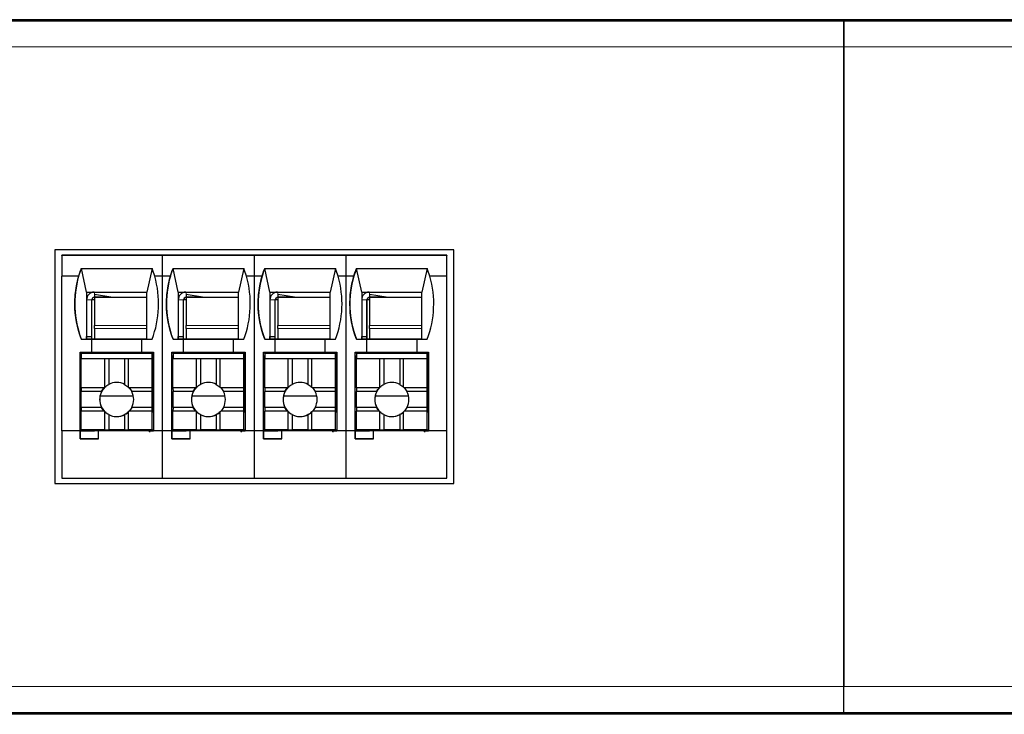
# Model space of a CAD drawing. Units: millimetres. Extents: x 6653 to 11272, y -4489 to -2911.
# Drawn here: x 6926 to 6963, y -3861 to -3834 of the extents above; entities that cross this region are included whole.
import ezdxf

# ---------------------------------------------------------------- set-up
doc = ezdxf.new("R2010")
doc.units = ezdxf.units.MM
doc.header["$MEASUREMENT"] = 0
doc.layers.add('11', color=7, linetype='Continuous', true_color=0xffffff)

msp = doc.modelspace()

# ---------------------------------------------------------------- linework, layer by layer
at = {"layer": '11', "color": 7, "linetype": 'Continuous'}
for p, q in [((7242.029, -3834.356), (6791.029, -3834.356)), ((6912.019, -3834.396), (6957.019, -3834.396)), ((6957.019, -3834.396), (6957.019, -3835.396)), ((6957.019, -3834.396), (7227.019, -3834.396)), ((6957.019, -3835.396), (6957.019, -3834.396)), ((6957.019, -3859.796), (6957.019, -3835.396)), ((6957.019, -3835.396), (6957.019, -3859.796)), ((6942.136, -3843.142), (6926.902, -3843.142)), ((6926.902, -3843.142), (6926.902, -3852.046)), ((6926.903, -3843.142), (6926.903, -3852.046)), ((6927.169, -3843.346), (6927.171, -3843.345)), ((6931.021, -3843.346), (6927.169, -3843.346)), ((6927.169, -3843.346), (6927.169, -3844.146)), ((6927.869, -3843.345), (6927.171, -3843.345)), ((6927.173, -3843.342), (6927.172, -3843.343)), ((6927.87, -3843.343), (6927.172, -3843.343)), ((6927.172, -3843.343), (6927.172, -3843.345)), ((6927.871, -3843.342), (6927.173, -3843.342)), ((6927.868, -3843.345), (6927.869, -3843.345)), ((6930.668, -3843.345), (6927.868, -3843.345)), ((6927.869, -3843.345), (6927.869, -3843.345)), ((6927.87, -3843.343), (6927.871, -3843.342)), ((6927.87, -3843.345), (6927.87, -3843.343)), ((6927.871, -3843.345), (6927.871, -3843.342)), ((6930.668, -3843.345), (6930.669, -3843.345)), ((6931.019, -3843.345), (6930.669, -3843.345)), ((6930.67, -3843.343), (6930.671, -3843.342)), ((6931.021, -3843.343), (6930.67, -3843.343)), ((6930.67, -3843.345), (6930.67, -3843.343)), ((6931.021, -3843.342), (6930.671, -3843.342)), ((6931.369, -3843.345), (6931.019, -3843.345)), ((6931.019, -3843.345), (6931.019, -3843.345)), ((6931.021, -3843.342), (6931.021, -3843.342)), ((6931.371, -3843.342), (6931.021, -3843.342)), ((6931.021, -3843.342), (6931.021, -3843.342)), ((6931.37, -3843.343), (6931.021, -3843.343)), ((6931.021, -3843.343), (6931.021, -3843.345)), ((6931.021, -3843.343), (6931.021, -3843.343)), ((6934.521, -3843.346), (6931.021, -3843.346)), ((6931.021, -3844.146), (6931.021, -3843.346)), ((6931.021, -3843.346), (6931.021, -3843.346)), ((6931.368, -3843.345), (6931.369, -3843.345)), ((6934.168, -3843.345), (6931.368, -3843.345)), ((6931.369, -3843.345), (6931.369, -3843.345)), ((6931.37, -3843.343), (6931.371, -3843.342)), ((6931.37, -3843.345), (6931.37, -3843.343)), ((6931.371, -3843.345), (6931.371, -3843.342)), ((6934.168, -3843.345), (6934.169, -3843.345)), ((6934.519, -3843.345), (6934.169, -3843.345)), ((6934.17, -3843.343), (6934.171, -3843.342)), ((6934.521, -3843.343), (6934.17, -3843.343)), ((6934.17, -3843.345), (6934.17, -3843.343)), ((6934.521, -3843.342), (6934.171, -3843.342)), ((6934.519, -3843.345), (6934.519, -3843.345)), ((6934.869, -3843.345), (6934.519, -3843.345)), ((6934.871, -3843.342), (6934.521, -3843.342)), ((6934.521, -3843.342), (6934.521, -3843.342)), ((6934.521, -3843.342), (6934.521, -3843.342)), ((6934.87, -3843.343), (6934.521, -3843.343)), ((6934.521, -3843.343), (6934.521, -3843.343)), ((6934.521, -3843.343), (6934.521, -3843.345)), ((6934.521, -3844.146), (6934.521, -3843.346)), ((6934.521, -3843.346), (6934.521, -3843.346)), ((6938.021, -3843.346), (6934.521, -3843.346)), ((6937.668, -3843.345), (6934.868, -3843.345)), ((6934.868, -3843.345), (6934.869, -3843.345)), ((6934.869, -3843.345), (6934.869, -3843.345)), ((6934.87, -3843.343), (6934.871, -3843.342)), ((6934.87, -3843.345), (6934.87, -3843.343)), ((6934.871, -3843.345), (6934.871, -3843.342)), ((6937.668, -3843.345), (6937.669, -3843.345)), ((6938.019, -3843.345), (6937.669, -3843.345)), ((6937.67, -3843.343), (6937.671, -3843.342)), ((6938.021, -3843.343), (6937.67, -3843.343)), ((6937.67, -3843.345), (6937.67, -3843.343)), ((6938.021, -3843.342), (6937.671, -3843.342)), ((6938.369, -3843.345), (6938.019, -3843.345)), ((6938.019, -3843.345), (6938.019, -3843.345)), ((6938.021, -3843.342), (6938.021, -3843.342)), ((6938.021, -3843.342), (6938.021, -3843.342)), ((6938.371, -3843.342), (6938.021, -3843.342)), ((6938.021, -3843.343), (6938.021, -3843.345)), ((6938.37, -3843.343), (6938.021, -3843.343)), ((6938.021, -3843.343), (6938.021, -3843.343)), ((6938.021, -3843.346), (6938.021, -3843.346)), ((6938.021, -3844.146), (6938.021, -3843.346)), ((6941.869, -3843.346), (6938.021, -3843.346)), ((6938.368, -3843.345), (6938.369, -3843.345)), ((6941.168, -3843.345), (6938.368, -3843.345)), ((6938.369, -3843.345), (6938.369, -3843.345)), ((6938.37, -3843.343), (6938.371, -3843.342)), ((6938.37, -3843.345), (6938.37, -3843.343)), ((6938.371, -3843.345), (6938.371, -3843.342)), ((6941.168, -3843.345), (6941.169, -3843.345)), ((6941.869, -3843.345), (6941.169, -3843.345)), ((6941.17, -3843.343), (6941.171, -3843.342)), ((6941.17, -3843.345), (6941.17, -3843.343)), ((6941.869, -3843.343), (6941.17, -3843.343)), ((6941.869, -3843.342), (6941.171, -3843.342)), ((6941.869, -3843.343), (6941.869, -3843.342)), ((6941.869, -3843.343), (6941.869, -3843.345)), ((6941.869, -3843.345), (6941.869, -3843.346)), ((6941.869, -3844.146), (6941.869, -3843.346)), ((6942.136, -3852.046), (6942.136, -3843.142)), ((6927.816, -3844.146), (6927.169, -3844.146)), ((6927.816, -3844.146), (6927.169, -3844.146)), ((6927.169, -3850.046), (6927.169, -3844.146)), ((6927.169, -3844.146), (6927.169, -3844.146)), ((6927.816, -3844.146), (6927.816, -3844.146)), ((6927.917, -3843.846), (6930.617, -3843.846)), ((6928.118, -3844.745), (6927.918, -3843.845)), ((6930.618, -3843.846), (6930.418, -3844.745)), ((6931.021, -3844.146), (6930.718, -3844.146)), ((6931.021, -3844.146), (6930.718, -3844.146)), ((6930.718, -3844.146), (6930.718, -3844.146)), ((6931.021, -3850.046), (6931.021, -3844.146)), ((6931.316, -3844.146), (6931.021, -3844.146)), ((6931.316, -3844.146), (6931.021, -3844.146)), ((6931.021, -3844.146), (6931.021, -3844.146)), ((6931.021, -3844.146), (6931.021, -3844.146)), ((6931.316, -3844.146), (6931.316, -3844.146)), ((6931.417, -3843.846), (6934.117, -3843.846)), ((6931.618, -3844.745), (6931.418, -3843.845)), ((6934.118, -3843.846), (6933.918, -3844.745)), ((6934.218, -3844.146), (6934.218, -3844.146)), ((6934.521, -3844.146), (6934.218, -3844.146)), ((6934.521, -3844.146), (6934.218, -3844.146)), ((6934.521, -3844.146), (6934.521, -3844.146)), ((6934.521, -3844.146), (6934.521, -3844.146)), ((6934.521, -3850.046), (6934.521, -3844.146)), ((6934.816, -3844.146), (6934.521, -3844.146)), ((6934.816, -3844.146), (6934.521, -3844.146)), ((6934.816, -3844.146), (6934.816, -3844.146)), ((6934.917, -3843.846), (6937.617, -3843.846)), ((6935.118, -3844.745), (6934.918, -3843.845)), ((6937.618, -3843.846), (6937.418, -3844.745)), ((6938.021, -3844.146), (6937.718, -3844.146)), ((6938.021, -3844.146), (6937.718, -3844.146)), ((6937.718, -3844.146), (6937.718, -3844.146)), ((6938.316, -3844.146), (6938.021, -3844.146)), ((6938.316, -3844.146), (6938.021, -3844.146)), ((6938.021, -3844.146), (6938.021, -3844.146)), ((6938.021, -3844.146), (6938.021, -3844.146)), ((6938.021, -3850.046), (6938.021, -3844.146)), ((6938.316, -3844.146), (6938.316, -3844.146)), ((6938.417, -3843.846), (6941.117, -3843.846)), ((6938.618, -3844.745), (6938.418, -3843.845)), ((6941.118, -3843.846), (6940.918, -3844.745)), ((6941.218, -3844.146), (6941.218, -3844.146)), ((6941.869, -3844.146), (6941.218, -3844.146)), ((6941.869, -3844.146), (6941.218, -3844.146)), ((6941.869, -3850.046), (6941.869, -3844.146)), ((6941.869, -3844.146), (6941.869, -3844.146)), ((6928.118, -3844.745), (6928.118, -3845.045)), ((6928.118, -3844.745), (6930.418, -3844.745)), ((6929.047, -3844.945), (6928.418, -3844.845)), ((6928.418, -3844.845), (6928.418, -3844.945)), ((6929.047, -3844.945), (6928.418, -3844.945)), ((6928.419, -3844.945), (6928.419, -3846.023)), ((6928.419, -3844.945), (6930.418, -3844.945)), ((6929.047, -3844.945), (6930.418, -3844.945)), ((6931.618, -3844.745), (6931.618, -3845.045)), ((6931.618, -3844.745), (6933.918, -3844.745)), ((6932.547, -3844.945), (6931.918, -3844.845)), ((6931.918, -3844.845), (6931.918, -3844.945)), ((6932.547, -3844.945), (6931.918, -3844.945)), ((6931.919, -3844.945), (6931.919, -3846.023)), ((6931.919, -3844.945), (6933.918, -3844.945)), ((6932.547, -3844.945), (6933.918, -3844.945)), ((6935.118, -3844.745), (6937.418, -3844.745)), ((6935.118, -3844.745), (6935.118, -3845.045)), ((6936.047, -3844.945), (6935.418, -3844.845)), ((6935.418, -3844.845), (6935.418, -3844.945)), ((6936.047, -3844.945), (6935.418, -3844.945)), ((6935.419, -3844.945), (6935.419, -3846.023)), ((6935.419, -3844.945), (6937.418, -3844.945)), ((6936.047, -3844.945), (6937.418, -3844.945)), ((6938.618, -3844.745), (6940.918, -3844.745)), ((6938.618, -3844.745), (6938.618, -3845.045)), ((6939.547, -3844.945), (6938.918, -3844.845)), ((6938.918, -3844.845), (6938.918, -3844.945)), ((6939.547, -3844.945), (6938.918, -3844.945)), ((6938.919, -3844.945), (6938.919, -3846.023)), ((6938.919, -3844.945), (6940.918, -3844.945)), ((6939.547, -3844.945), (6940.918, -3844.945)), ((6928.118, -3845.045), (6928.118, -3846.445)), ((6928.318, -3846.445), (6928.318, -3845.045)), ((6928.321, -3845.043), (6928.32, -3845.043)), ((6928.321, -3846.545), (6928.321, -3845.043)), ((6931.618, -3845.045), (6931.618, -3846.445)), ((6931.818, -3846.445), (6931.818, -3845.045)), ((6931.821, -3845.043), (6931.82, -3845.043)), ((6931.821, -3846.545), (6931.821, -3845.043)), ((6935.118, -3845.045), (6935.118, -3846.445)), ((6935.318, -3846.445), (6935.318, -3845.045)), ((6935.321, -3845.043), (6935.32, -3845.043)), ((6935.321, -3846.545), (6935.321, -3845.043)), ((6938.618, -3845.045), (6938.618, -3846.445)), ((6938.818, -3846.445), (6938.818, -3845.045)), ((6938.821, -3845.043), (6938.82, -3845.043)), ((6938.821, -3846.545), (6938.821, -3845.043)), ((6928.118, -3846.545), (6928.118, -3846.445)), ((6928.118, -3846.445), (6928.318, -3846.445)), ((6928.319, -3846.444), (6928.318, -3846.445)), ((6928.319, -3846.545), (6928.319, -3846.444)), ((6928.419, -3846.135), (6928.418, -3846.545)), ((6931.618, -3846.445), (6931.818, -3846.445)), ((6931.618, -3846.545), (6931.618, -3846.445)), ((6931.819, -3846.444), (6931.818, -3846.445)), ((6931.819, -3846.545), (6931.819, -3846.444)), ((6931.919, -3846.135), (6931.918, -3846.545)), ((6935.118, -3846.445), (6935.318, -3846.445)), ((6935.118, -3846.545), (6935.118, -3846.445)), ((6935.319, -3846.444), (6935.318, -3846.445)), ((6935.319, -3846.545), (6935.319, -3846.444)), ((6935.419, -3846.135), (6935.418, -3846.545)), ((6938.618, -3846.545), (6938.618, -3846.445)), ((6938.618, -3846.445), (6938.818, -3846.445)), ((6938.819, -3846.444), (6938.818, -3846.445)), ((6938.819, -3846.545), (6938.819, -3846.444)), ((6938.919, -3846.135), (6938.918, -3846.545)), ((6927.918, -3846.545), (6927.917, -3846.546)), ((6927.917, -3846.546), (6928.317, -3846.546)), ((6927.918, -3846.545), (6928.118, -3846.545)), ((6928.119, -3846.544), (6928.118, -3846.545)), ((6930.418, -3846.545), (6928.118, -3846.545)), ((6928.118, -3846.545), (6928.118, -3846.545)), ((6928.119, -3846.544), (6928.119, -3846.545)), ((6928.318, -3846.545), (6928.317, -3846.546)), ((6928.317, -3847.046), (6928.317, -3846.546)), ((6928.318, -3846.545), (6930.218, -3846.545)), ((6928.318, -3847.045), (6928.318, -3846.545)), ((6930.218, -3846.545), (6930.217, -3846.546)), ((6930.217, -3846.546), (6930.217, -3847.046)), ((6930.217, -3846.546), (6930.617, -3846.546)), ((6930.418, -3846.545), (6930.617, -3846.545)), ((6931.418, -3846.545), (6931.417, -3846.546)), ((6931.417, -3846.546), (6931.817, -3846.546)), ((6931.418, -3846.545), (6931.618, -3846.545)), ((6931.619, -3846.544), (6931.618, -3846.545)), ((6933.918, -3846.545), (6931.618, -3846.545)), ((6931.618, -3846.545), (6931.618, -3846.545)), ((6931.619, -3846.544), (6931.619, -3846.545)), ((6931.818, -3846.545), (6931.817, -3846.546)), ((6931.817, -3847.046), (6931.817, -3846.546)), ((6931.818, -3847.045), (6931.818, -3846.545)), ((6931.818, -3846.545), (6933.718, -3846.545)), ((6933.718, -3846.545), (6933.717, -3846.546)), ((6933.717, -3846.546), (6933.717, -3847.046)), ((6933.717, -3846.546), (6934.117, -3846.546)), ((6933.918, -3846.545), (6934.117, -3846.545)), ((6934.918, -3846.545), (6934.917, -3846.546)), ((6934.917, -3846.546), (6935.317, -3846.546)), ((6934.918, -3846.545), (6935.118, -3846.545)), ((6935.119, -3846.544), (6935.118, -3846.545)), ((6935.118, -3846.545), (6935.118, -3846.545)), ((6937.418, -3846.545), (6935.118, -3846.545)), ((6935.119, -3846.544), (6935.119, -3846.545)), ((6935.318, -3846.545), (6935.317, -3846.546)), ((6935.317, -3847.046), (6935.317, -3846.546)), ((6935.318, -3847.045), (6935.318, -3846.545)), ((6935.318, -3846.545), (6937.218, -3846.545)), ((6937.218, -3846.545), (6937.217, -3846.546)), ((6937.217, -3846.546), (6937.217, -3847.046)), ((6937.217, -3846.546), (6937.617, -3846.546)), ((6937.418, -3846.545), (6937.617, -3846.545)), ((6938.418, -3846.545), (6938.417, -3846.546)), ((6938.417, -3846.546), (6938.817, -3846.546)), ((6938.418, -3846.545), (6938.618, -3846.545)), ((6938.619, -3846.544), (6938.618, -3846.545)), ((6940.918, -3846.545), (6938.618, -3846.545)), ((6938.618, -3846.545), (6938.618, -3846.545)), ((6938.619, -3846.544), (6938.619, -3846.545)), ((6938.818, -3846.545), (6938.817, -3846.546)), ((6938.817, -3847.046), (6938.817, -3846.546)), ((6938.818, -3846.545), (6940.718, -3846.545)), ((6938.818, -3847.045), (6938.818, -3846.545)), ((6940.718, -3846.545), (6940.717, -3846.546)), ((6940.717, -3846.546), (6941.117, -3846.546)), ((6940.717, -3846.546), (6940.717, -3847.046)), ((6940.918, -3846.545), (6941.117, -3846.545)), ((6927.867, -3850.046), (6927.867, -3847.046)), ((6927.867, -3847.046), (6928.317, -3847.046)), ((6927.87, -3847.193), (6927.917, -3847.193)), ((6927.87, -3847.193), (6927.87, -3847.194)), ((6927.917, -3847.194), (6927.87, -3847.194)), ((6927.87, -3847.194), (6927.87, -3848.194)), ((6927.871, -3847.193), (6927.871, -3847.046)), ((6927.917, -3847.096), (6927.918, -3847.095)), ((6927.917, -3847.096), (6927.917, -3847.296)), ((6930.617, -3847.096), (6927.917, -3847.096)), ((6928.418, -3847.095), (6927.918, -3847.095)), ((6927.919, -3847.095), (6927.919, -3847.046)), ((6928.318, -3847.045), (6928.317, -3847.046)), ((6928.318, -3847.045), (6930.217, -3847.045)), ((6928.319, -3847.045), (6928.319, -3847.095)), ((6928.319, -3847.095), (6928.319, -3847.046)), ((6928.32, -3847.095), (6928.32, -3847.045)), ((6928.321, -3847.095), (6928.321, -3847.046)), ((6928.418, -3847.045), (6928.418, -3847.095)), ((6930.518, -3847.095), (6928.418, -3847.095)), ((6930.217, -3847.046), (6930.667, -3847.046)), ((6930.518, -3847.095), (6930.518, -3847.046)), ((6930.518, -3847.046), (6930.518, -3847.095)), ((6930.518, -3847.095), (6930.518, -3847.095)), ((6930.618, -3847.095), (6930.518, -3847.095)), ((6930.617, -3847.096), (6930.618, -3847.095)), ((6930.617, -3847.296), (6930.617, -3847.096)), ((6930.618, -3847.095), (6930.618, -3847.695)), ((6930.621, -3847.046), (6930.621, -3849.343)), ((6930.621, -3847.046), (6930.621, -3849.343)), ((6930.667, -3847.046), (6930.667, -3850.046)), ((6931.367, -3847.046), (6931.817, -3847.046)), ((6931.367, -3850.046), (6931.367, -3847.046)), ((6931.37, -3847.193), (6931.417, -3847.193)), ((6931.37, -3847.193), (6931.37, -3847.194)), ((6931.417, -3847.194), (6931.37, -3847.194)), ((6931.37, -3847.194), (6931.37, -3848.194)), ((6931.371, -3847.193), (6931.371, -3847.046)), ((6931.417, -3847.096), (6931.418, -3847.095)), ((6934.117, -3847.096), (6931.417, -3847.096)), ((6931.417, -3847.096), (6931.417, -3847.296)), ((6931.918, -3847.095), (6931.418, -3847.095)), ((6931.419, -3847.095), (6931.419, -3847.046)), ((6931.818, -3847.045), (6931.817, -3847.046)), ((6931.818, -3847.045), (6933.717, -3847.045)), ((6931.819, -3847.045), (6931.819, -3847.095)), ((6931.819, -3847.095), (6931.819, -3847.046)), ((6931.82, -3847.095), (6931.82, -3847.045)), ((6931.821, -3847.095), (6931.821, -3847.046)), ((6931.918, -3847.045), (6931.918, -3847.095)), ((6934.018, -3847.095), (6931.918, -3847.095)), ((6933.717, -3847.046), (6934.167, -3847.046)), ((6934.018, -3847.095), (6934.018, -3847.046)), ((6934.018, -3847.046), (6934.018, -3847.095)), ((6934.118, -3847.095), (6934.018, -3847.095)), ((6934.018, -3847.095), (6934.018, -3847.095)), ((6934.117, -3847.096), (6934.118, -3847.095)), ((6934.117, -3847.296), (6934.117, -3847.096)), ((6934.118, -3847.095), (6934.118, -3847.695)), ((6934.121, -3847.046), (6934.121, -3849.343)), ((6934.121, -3847.046), (6934.121, -3849.343)), ((6934.167, -3847.046), (6934.167, -3850.046)), ((6934.867, -3850.046), (6934.867, -3847.046)), ((6934.867, -3847.046), (6935.317, -3847.046)), ((6934.87, -3847.193), (6934.917, -3847.193)), ((6934.87, -3847.193), (6934.87, -3847.194)), ((6934.87, -3847.194), (6934.87, -3848.194)), ((6934.917, -3847.194), (6934.87, -3847.194)), ((6934.871, -3847.193), (6934.871, -3847.046)), ((6934.917, -3847.096), (6934.918, -3847.095)), ((6937.617, -3847.096), (6934.917, -3847.096)), ((6934.917, -3847.096), (6934.917, -3847.296)), ((6935.418, -3847.095), (6934.918, -3847.095)), ((6934.919, -3847.095), (6934.919, -3847.046)), ((6935.318, -3847.045), (6935.317, -3847.046)), ((6935.318, -3847.045), (6937.217, -3847.045)), ((6935.319, -3847.045), (6935.319, -3847.095)), ((6935.319, -3847.095), (6935.319, -3847.046)), ((6935.32, -3847.095), (6935.32, -3847.045)), ((6935.321, -3847.095), (6935.321, -3847.046)), ((6935.418, -3847.045), (6935.418, -3847.095)), ((6937.518, -3847.095), (6935.418, -3847.095)), ((6937.217, -3847.046), (6937.667, -3847.046)), ((6937.518, -3847.046), (6937.518, -3847.095)), ((6937.518, -3847.095), (6937.518, -3847.046)), ((6937.618, -3847.095), (6937.518, -3847.095)), ((6937.518, -3847.095), (6937.518, -3847.095)), ((6937.617, -3847.096), (6937.618, -3847.095)), ((6937.617, -3847.296), (6937.617, -3847.096)), ((6937.618, -3847.095), (6937.618, -3847.695)), ((6937.621, -3847.046), (6937.621, -3849.343)), ((6937.621, -3847.046), (6937.621, -3849.343)), ((6937.667, -3847.046), (6937.667, -3850.046)), ((6938.367, -3847.046), (6938.817, -3847.046)), ((6938.367, -3850.046), (6938.367, -3847.046)), ((6938.37, -3847.193), (6938.37, -3847.194)), ((6938.37, -3847.193), (6938.417, -3847.193)), ((6938.417, -3847.194), (6938.37, -3847.194)), ((6938.37, -3847.194), (6938.37, -3848.194)), ((6938.371, -3847.193), (6938.371, -3847.046)), ((6938.417, -3847.096), (6938.418, -3847.095)), ((6938.417, -3847.096), (6938.417, -3847.296)), ((6941.117, -3847.096), (6938.417, -3847.096)), ((6938.918, -3847.095), (6938.418, -3847.095)), ((6938.419, -3847.095), (6938.419, -3847.046)), ((6938.818, -3847.045), (6938.817, -3847.046)), ((6938.818, -3847.045), (6940.717, -3847.045)), ((6938.819, -3847.045), (6938.819, -3847.095)), ((6938.819, -3847.095), (6938.819, -3847.046)), ((6938.82, -3847.095), (6938.82, -3847.045)), ((6938.821, -3847.095), (6938.821, -3847.046)), ((6938.918, -3847.045), (6938.918, -3847.095)), ((6941.018, -3847.095), (6938.918, -3847.095)), ((6940.717, -3847.046), (6941.167, -3847.046)), ((6941.018, -3847.095), (6941.018, -3847.046)), ((6941.018, -3847.046), (6941.018, -3847.095)), ((6941.018, -3847.095), (6941.018, -3847.095)), ((6941.118, -3847.095), (6941.018, -3847.095)), ((6941.117, -3847.096), (6941.118, -3847.095)), ((6941.117, -3847.296), (6941.117, -3847.096)), ((6941.118, -3847.095), (6941.118, -3847.695)), ((6941.121, -3847.046), (6941.121, -3849.343)), ((6941.121, -3847.046), (6941.121, -3849.343)), ((6941.167, -3847.046), (6941.167, -3850.046)), ((6927.916, -3847.297), (6927.917, -3847.296)), ((6927.916, -3848.397), (6927.916, -3847.297)), ((6928.816, -3847.297), (6927.916, -3847.297)), ((6930.617, -3847.296), (6927.917, -3847.296)), ((6928.816, -3848.378), (6928.816, -3847.297)), ((6928.967, -3847.297), (6928.816, -3847.297)), ((6928.967, -3847.297), (6928.967, -3848.27)), ((6929.567, -3847.297), (6928.967, -3847.297)), ((6929.716, -3847.297), (6929.567, -3847.297)), ((6929.567, -3847.297), (6929.567, -3848.27)), ((6930.616, -3847.297), (6929.716, -3847.297)), ((6929.716, -3848.378), (6929.716, -3847.297)), ((6930.616, -3847.297), (6930.617, -3847.296)), ((6930.616, -3848.397), (6930.616, -3847.297)), ((6931.416, -3847.297), (6931.417, -3847.296)), ((6931.416, -3848.397), (6931.416, -3847.297)), ((6932.316, -3847.297), (6931.416, -3847.297)), ((6934.117, -3847.296), (6931.417, -3847.296)), ((6932.467, -3847.297), (6932.316, -3847.297)), ((6932.316, -3848.378), (6932.316, -3847.297)), ((6933.067, -3847.297), (6932.467, -3847.297)), ((6932.467, -3847.297), (6932.467, -3848.27)), ((6933.067, -3847.297), (6933.067, -3848.27)), ((6933.216, -3847.297), (6933.067, -3847.297)), ((6933.216, -3848.378), (6933.216, -3847.297)), ((6934.116, -3847.297), (6933.216, -3847.297)), ((6934.116, -3847.297), (6934.117, -3847.296)), ((6934.116, -3848.397), (6934.116, -3847.297)), ((6934.916, -3847.297), (6934.917, -3847.296)), ((6934.916, -3848.397), (6934.916, -3847.297)), ((6935.816, -3847.297), (6934.916, -3847.297)), ((6937.617, -3847.296), (6934.917, -3847.296)), ((6935.967, -3847.297), (6935.816, -3847.297)), ((6935.816, -3848.378), (6935.816, -3847.297)), ((6935.967, -3847.297), (6935.967, -3848.27)), ((6936.567, -3847.297), (6935.967, -3847.297)), ((6936.716, -3847.297), (6936.567, -3847.297)), ((6936.567, -3847.297), (6936.567, -3848.27)), ((6936.716, -3848.378), (6936.716, -3847.297)), ((6937.616, -3847.297), (6936.716, -3847.297)), ((6937.616, -3847.297), (6937.617, -3847.296)), ((6937.616, -3848.397), (6937.616, -3847.297)), ((6938.416, -3847.297), (6938.417, -3847.296)), ((6938.416, -3848.397), (6938.416, -3847.297)), ((6939.316, -3847.297), (6938.416, -3847.297)), ((6941.117, -3847.296), (6938.417, -3847.296)), ((6939.316, -3848.378), (6939.316, -3847.297)), ((6939.467, -3847.297), (6939.316, -3847.297)), ((6940.067, -3847.297), (6939.467, -3847.297)), ((6939.467, -3847.297), (6939.467, -3848.27)), ((6940.067, -3847.297), (6940.067, -3848.27)), ((6940.216, -3847.297), (6940.067, -3847.297)), ((6940.216, -3848.378), (6940.216, -3847.297)), ((6941.116, -3847.297), (6940.216, -3847.297)), ((6941.116, -3847.297), (6941.117, -3847.296)), ((6941.116, -3848.397), (6941.116, -3847.297)), ((6930.617, -3847.896), (6930.618, -3847.895)), ((6930.617, -3849.996), (6930.617, -3847.896)), ((6930.618, -3847.695), (6930.618, -3847.895)), ((6934.117, -3847.896), (6934.118, -3847.895)), ((6934.117, -3849.996), (6934.117, -3847.896)), ((6934.118, -3847.695), (6934.118, -3847.895)), ((6937.617, -3847.896), (6937.618, -3847.895)), ((6937.617, -3849.996), (6937.617, -3847.896)), ((6937.618, -3847.695), (6937.618, -3847.895)), ((6941.117, -3847.896), (6941.118, -3847.895)), ((6941.117, -3849.996), (6941.117, -3847.896)), ((6941.118, -3847.695), (6941.118, -3847.895)), ((6927.916, -3848.194), (6927.87, -3848.194)), ((6927.871, -3850.045), (6927.871, -3848.194)), ((6931.416, -3848.194), (6931.37, -3848.194)), ((6931.371, -3850.045), (6931.371, -3848.194)), ((6934.916, -3848.194), (6934.87, -3848.194)), ((6934.871, -3850.045), (6934.871, -3848.194)), ((6938.416, -3848.194), (6938.37, -3848.194)), ((6938.371, -3850.045), (6938.371, -3848.194)), ((6928.797, -3848.397), (6927.916, -3848.397)), ((6927.916, -3848.397), (6927.917, -3848.547)), ((6927.917, -3849.147), (6927.917, -3848.547)), ((6928.69, -3848.547), (6927.917, -3848.547)), ((6930.616, -3848.397), (6929.736, -3848.397)), ((6930.617, -3848.547), (6929.843, -3848.547)), ((6930.617, -3848.547), (6930.616, -3848.397)), ((6930.617, -3849.147), (6930.617, -3848.547)), ((6931.416, -3848.397), (6931.417, -3848.547)), ((6932.297, -3848.397), (6931.416, -3848.397)), ((6932.19, -3848.547), (6931.417, -3848.547)), ((6931.417, -3849.147), (6931.417, -3848.547)), ((6934.116, -3848.397), (6933.236, -3848.397)), ((6934.117, -3848.547), (6933.343, -3848.547)), ((6934.117, -3848.547), (6934.116, -3848.397)), ((6934.117, -3849.147), (6934.117, -3848.547)), ((6934.916, -3848.397), (6934.917, -3848.547)), ((6935.797, -3848.397), (6934.916, -3848.397)), ((6935.69, -3848.547), (6934.917, -3848.547)), ((6934.917, -3849.147), (6934.917, -3848.547)), ((6937.616, -3848.397), (6936.736, -3848.397)), ((6937.617, -3848.547), (6936.843, -3848.547)), ((6937.617, -3848.547), (6937.616, -3848.397)), ((6937.617, -3849.147), (6937.617, -3848.547)), ((6939.297, -3848.397), (6938.416, -3848.397)), ((6938.416, -3848.397), (6938.417, -3848.547)), ((6939.19, -3848.547), (6938.417, -3848.547)), ((6938.417, -3849.147), (6938.417, -3848.547)), ((6941.116, -3848.397), (6940.236, -3848.397)), ((6941.117, -3848.547), (6940.343, -3848.547)), ((6941.117, -3848.547), (6941.116, -3848.397)), ((6941.117, -3849.147), (6941.117, -3848.547)), ((6928.631, -3848.712), (6929.903, -3848.712)), ((6932.131, -3848.712), (6933.403, -3848.712)), ((6935.631, -3848.712), (6936.903, -3848.712)), ((6939.131, -3848.712), (6940.403, -3848.712)), ((6927.917, -3849.147), (6927.916, -3849.297)), ((6927.916, -3849.997), (6927.916, -3849.297)), ((6928.797, -3849.297), (6927.916, -3849.297)), ((6928.69, -3849.147), (6927.917, -3849.147)), ((6928.816, -3849.997), (6928.816, -3849.316)), ((6928.967, -3849.423), (6928.967, -3849.997)), ((6929.567, -3849.423), (6929.567, -3849.997)), ((6929.716, -3849.997), (6929.716, -3849.316)), ((6930.616, -3849.297), (6929.736, -3849.297)), ((6930.617, -3849.147), (6929.843, -3849.147)), ((6930.616, -3849.297), (6930.617, -3849.147)), ((6930.616, -3849.997), (6930.616, -3849.297)), ((6930.621, -3849.343), (6930.617, -3849.344)), ((6930.621, -3849.343), (6930.621, -3849.343)), ((6931.417, -3849.147), (6931.416, -3849.297)), ((6931.416, -3849.997), (6931.416, -3849.297)), ((6932.297, -3849.297), (6931.416, -3849.297)), ((6932.19, -3849.147), (6931.417, -3849.147)), ((6932.316, -3849.997), (6932.316, -3849.316)), ((6932.467, -3849.423), (6932.467, -3849.997)), ((6933.067, -3849.423), (6933.067, -3849.997)), ((6933.216, -3849.997), (6933.216, -3849.316)), ((6934.116, -3849.297), (6933.236, -3849.297)), ((6934.117, -3849.147), (6933.343, -3849.147)), ((6934.116, -3849.297), (6934.117, -3849.147)), ((6934.116, -3849.997), (6934.116, -3849.297)), ((6934.121, -3849.343), (6934.117, -3849.344)), ((6934.121, -3849.343), (6934.121, -3849.343)), ((6934.917, -3849.147), (6934.916, -3849.297)), ((6934.916, -3849.997), (6934.916, -3849.297)), ((6935.797, -3849.297), (6934.916, -3849.297)), ((6935.69, -3849.147), (6934.917, -3849.147)), ((6935.816, -3849.997), (6935.816, -3849.316)), ((6935.967, -3849.423), (6935.967, -3849.997)), ((6936.567, -3849.423), (6936.567, -3849.997)), ((6936.716, -3849.997), (6936.716, -3849.316)), ((6937.616, -3849.297), (6936.736, -3849.297)), ((6937.617, -3849.147), (6936.843, -3849.147)), ((6937.616, -3849.297), (6937.617, -3849.147)), ((6937.616, -3849.997), (6937.616, -3849.297)), ((6937.621, -3849.343), (6937.617, -3849.344)), ((6937.621, -3849.343), (6937.621, -3849.343)), ((6938.417, -3849.147), (6938.416, -3849.297)), ((6938.416, -3849.997), (6938.416, -3849.297)), ((6939.297, -3849.297), (6938.416, -3849.297)), ((6939.19, -3849.147), (6938.417, -3849.147)), ((6939.316, -3849.997), (6939.316, -3849.316)), ((6939.467, -3849.423), (6939.467, -3849.997)), ((6940.067, -3849.423), (6940.067, -3849.997)), ((6940.216, -3849.997), (6940.216, -3849.316)), ((6941.116, -3849.297), (6940.236, -3849.297)), ((6941.117, -3849.147), (6940.343, -3849.147)), ((6941.116, -3849.297), (6941.117, -3849.147)), ((6941.116, -3849.997), (6941.116, -3849.297)), ((6941.121, -3849.343), (6941.117, -3849.344)), ((6941.121, -3849.343), (6941.121, -3849.343)), ((6927.867, -3850.046), (6927.169, -3850.046)), ((6927.169, -3850.046), (6927.169, -3851.846)), ((6927.867, -3850.346), (6927.867, -3850.046)), ((6927.867, -3850.046), (6927.867, -3850.046)), ((6927.868, -3850.045), (6928.418, -3850.045)), ((6928.568, -3850.045), (6927.868, -3850.045)), ((6927.868, -3850.045), (6927.868, -3850.045)), ((6927.868, -3850.045), (6927.868, -3850.346)), ((6928.816, -3849.997), (6927.916, -3849.997)), ((6927.918, -3850.045), (6927.918, -3849.997)), ((6930.518, -3850.045), (6928.418, -3850.045)), ((6928.568, -3850.045), (6928.567, -3850.046)), ((6928.567, -3850.346), (6928.567, -3850.046)), ((6930.667, -3850.046), (6928.567, -3850.046)), ((6928.816, -3849.997), (6928.967, -3849.997)), ((6929.567, -3849.997), (6928.967, -3849.997)), ((6929.567, -3849.997), (6929.716, -3849.997)), ((6930.616, -3849.997), (6929.716, -3849.997)), ((6930.518, -3850.036), (6930.518, -3849.997)), ((6930.518, -3850.045), (6930.518, -3850.036)), ((6930.518, -3850.045), (6930.667, -3850.045)), ((6930.518, -3850.045), (6930.518, -3850.045)), ((6930.52, -3850.043), (6930.519, -3850.044)), ((6930.519, -3850.044), (6930.619, -3850.044)), ((6930.519, -3850.044), (6930.519, -3850.045)), ((6930.52, -3850.043), (6930.52, -3849.997)), ((6930.52, -3850.043), (6930.62, -3850.043)), ((6930.617, -3849.996), (6930.616, -3849.997)), ((6930.62, -3850.043), (6930.619, -3850.044)), ((6930.619, -3850.044), (6930.619, -3850.045)), ((6930.62, -3850.043), (6930.62, -3850.045)), ((6931.021, -3850.046), (6930.667, -3850.046)), ((6931.367, -3850.046), (6931.021, -3850.046)), ((6931.021, -3851.846), (6931.021, -3850.046)), ((6931.367, -3850.346), (6931.367, -3850.046)), ((6931.367, -3850.046), (6931.367, -3850.046)), ((6932.068, -3850.045), (6931.368, -3850.045)), ((6931.368, -3850.045), (6931.368, -3850.346)), ((6931.368, -3850.045), (6931.368, -3850.045)), ((6931.368, -3850.045), (6931.918, -3850.045)), ((6932.316, -3849.997), (6931.416, -3849.997)), ((6931.418, -3850.045), (6931.418, -3849.997)), ((6934.018, -3850.045), (6931.918, -3850.045)), ((6932.068, -3850.045), (6932.067, -3850.046)), ((6934.167, -3850.046), (6932.067, -3850.046)), ((6932.067, -3850.346), (6932.067, -3850.046)), ((6932.316, -3849.997), (6932.467, -3849.997)), ((6933.067, -3849.997), (6932.467, -3849.997)), ((6933.067, -3849.997), (6933.216, -3849.997)), ((6934.116, -3849.997), (6933.216, -3849.997)), ((6934.018, -3850.036), (6934.018, -3849.997)), ((6934.018, -3850.045), (6934.018, -3850.036)), ((6934.018, -3850.045), (6934.167, -3850.045)), ((6934.018, -3850.045), (6934.018, -3850.045)), ((6934.02, -3850.043), (6934.019, -3850.044)), ((6934.019, -3850.044), (6934.019, -3850.045)), ((6934.019, -3850.044), (6934.119, -3850.044)), ((6934.02, -3850.043), (6934.02, -3849.997)), ((6934.02, -3850.043), (6934.12, -3850.043)), ((6934.117, -3849.996), (6934.116, -3849.997)), ((6934.12, -3850.043), (6934.119, -3850.044)), ((6934.119, -3850.044), (6934.119, -3850.045)), ((6934.12, -3850.043), (6934.12, -3850.045)), ((6934.521, -3850.046), (6934.167, -3850.046)), ((6934.521, -3851.846), (6934.521, -3850.046)), ((6934.867, -3850.046), (6934.521, -3850.046)), ((6934.867, -3850.046), (6934.867, -3850.046)), ((6934.867, -3850.346), (6934.867, -3850.046)), ((6935.568, -3850.045), (6934.868, -3850.045)), ((6934.868, -3850.045), (6934.868, -3850.346)), ((6934.868, -3850.045), (6934.868, -3850.045)), ((6934.868, -3850.045), (6935.418, -3850.045)), ((6935.816, -3849.997), (6934.916, -3849.997)), ((6934.918, -3850.045), (6934.918, -3849.997)), ((6937.518, -3850.045), (6935.418, -3850.045)), ((6935.568, -3850.045), (6935.567, -3850.046)), ((6937.667, -3850.046), (6935.567, -3850.046)), ((6935.567, -3850.346), (6935.567, -3850.046)), ((6935.816, -3849.997), (6935.967, -3849.997)), ((6936.567, -3849.997), (6935.967, -3849.997)), ((6936.567, -3849.997), (6936.716, -3849.997)), ((6937.616, -3849.997), (6936.716, -3849.997)), ((6937.518, -3850.036), (6937.518, -3849.997)), ((6937.518, -3850.045), (6937.518, -3850.036)), ((6937.518, -3850.045), (6937.518, -3850.045)), ((6937.518, -3850.045), (6937.667, -3850.045)), ((6937.52, -3850.043), (6937.519, -3850.044)), ((6937.519, -3850.044), (6937.519, -3850.045)), ((6937.519, -3850.044), (6937.619, -3850.044)), ((6937.52, -3850.043), (6937.52, -3849.997)), ((6937.52, -3850.043), (6937.62, -3850.043)), ((6937.617, -3849.996), (6937.616, -3849.997)), ((6937.62, -3850.043), (6937.619, -3850.044)), ((6937.619, -3850.044), (6937.619, -3850.045)), ((6937.62, -3850.043), (6937.62, -3850.045)), ((6938.021, -3850.046), (6937.667, -3850.046)), ((6938.367, -3850.046), (6938.021, -3850.046)), ((6938.021, -3851.846), (6938.021, -3850.046)), ((6938.367, -3850.046), (6938.367, -3850.046)), ((6938.367, -3850.346), (6938.367, -3850.046)), ((6939.068, -3850.045), (6938.368, -3850.045)), ((6938.368, -3850.045), (6938.368, -3850.346)), ((6938.368, -3850.045), (6938.368, -3850.045)), ((6938.368, -3850.045), (6938.918, -3850.045)), ((6939.316, -3849.997), (6938.416, -3849.997)), ((6938.418, -3850.045), (6938.418, -3849.997)), ((6941.018, -3850.045), (6938.918, -3850.045)), ((6939.068, -3850.045), (6939.067, -3850.046)), ((6941.167, -3850.046), (6939.067, -3850.046)), ((6939.067, -3850.346), (6939.067, -3850.046)), ((6939.316, -3849.997), (6939.467, -3849.997)), ((6940.067, -3849.997), (6939.467, -3849.997)), ((6940.067, -3849.997), (6940.216, -3849.997)), ((6941.116, -3849.997), (6940.216, -3849.997)), ((6941.018, -3850.036), (6941.018, -3849.997)), ((6941.018, -3850.045), (6941.018, -3850.036)), ((6941.018, -3850.045), (6941.167, -3850.045)), ((6941.018, -3850.045), (6941.018, -3850.045)), ((6941.02, -3850.043), (6941.019, -3850.044)), ((6941.019, -3850.044), (6941.019, -3850.045)), ((6941.019, -3850.044), (6941.119, -3850.044)), ((6941.02, -3850.043), (6941.02, -3849.997)), ((6941.02, -3850.043), (6941.12, -3850.043)), ((6941.117, -3849.996), (6941.116, -3849.997)), ((6941.12, -3850.043), (6941.119, -3850.044)), ((6941.119, -3850.044), (6941.119, -3850.045)), ((6941.12, -3850.043), (6941.12, -3850.045)), ((6941.869, -3850.046), (6941.167, -3850.046)), ((6941.869, -3851.846), (6941.869, -3850.046)), ((6927.867, -3850.346), (6927.868, -3850.346)), ((6927.867, -3850.346), (6928.567, -3850.346)), ((6928.567, -3850.346), (6927.868, -3850.346)), ((6931.367, -3850.346), (6931.368, -3850.346)), ((6931.367, -3850.346), (6932.067, -3850.346)), ((6932.067, -3850.346), (6931.368, -3850.346)), ((6934.867, -3850.346), (6935.567, -3850.346)), ((6934.867, -3850.346), (6934.868, -3850.346)), ((6935.567, -3850.346), (6934.868, -3850.346)), ((6938.367, -3850.346), (6938.368, -3850.346)), ((6938.367, -3850.346), (6939.067, -3850.346)), ((6939.067, -3850.346), (6938.368, -3850.346)), ((6926.902, -3852.046), (6942.136, -3852.046)), ((6927.169, -3851.846), (6931.021, -3851.846)), ((6931.021, -3851.846), (6934.521, -3851.846)), ((6934.521, -3851.846), (6938.021, -3851.846)), ((6938.021, -3851.846), (6941.869, -3851.846)), ((6957.019, -3860.796), (6957.019, -3859.796)), ((6957.019, -3860.796), (6957.019, -3859.796)), ((7242.029, -3860.856), (6867.022, -3860.856)), ((6957.019, -3860.796), (6912.019, -3860.796)), ((7227.019, -3860.796), (6957.019, -3860.796))]:
    msp.add_line(p, q, dxfattribs=at)
at = {"layer": '11', "color": 7, "linetype": 'Continuous', "lineweight": 5}
for p, q in [((6957.019, -3835.396), (6912.019, -3835.396)), ((7227.019, -3835.396), (6957.019, -3835.396)), ((6928.418, -3844.745), (6928.418, -3844.845)), ((6931.918, -3844.745), (6931.918, -3844.845)), ((6935.418, -3844.745), (6935.418, -3844.845)), ((6938.918, -3844.745), (6938.918, -3844.845)), ((6928.318, -3845.045), (6928.118, -3845.045)), ((6928.32, -3845.043), (6928.318, -3845.045)), ((6931.818, -3845.045), (6931.618, -3845.045)), ((6931.82, -3845.043), (6931.818, -3845.045)), ((6935.318, -3845.045), (6935.118, -3845.045)), ((6935.32, -3845.043), (6935.318, -3845.045)), ((6938.818, -3845.045), (6938.618, -3845.045)), ((6938.82, -3845.043), (6938.818, -3845.045)), ((6928.419, -3846.023), (6930.418, -3846.023)), ((6931.919, -3846.023), (6933.918, -3846.023)), ((6935.419, -3846.023), (6937.418, -3846.023)), ((6938.919, -3846.023), (6940.918, -3846.023)), ((6930.418, -3846.135), (6928.419, -3846.135)), ((6933.918, -3846.135), (6931.919, -3846.135)), ((6937.418, -3846.135), (6935.419, -3846.135)), ((6940.918, -3846.135), (6938.919, -3846.135)), ((6929.267, -3849.496), (6929.267, -3849.497)), ((6932.767, -3849.496), (6932.767, -3849.497)), ((6936.267, -3849.496), (6936.267, -3849.497)), ((6939.767, -3849.496), (6939.767, -3849.497)), ((6930.518, -3850.036), (6930.518, -3850.036)), ((6934.018, -3850.036), (6934.018, -3850.036)), ((6937.518, -3850.036), (6937.518, -3850.036)), ((6941.018, -3850.036), (6941.018, -3850.036)), ((6912.019, -3859.796), (6957.019, -3859.796)), ((6957.019, -3859.796), (7227.019, -3859.796))]:
    msp.add_line(p, q, dxfattribs=at)
at = {"layer": '11', "color": 7, "linetype": 'Continuous'}
for centre, major_axis, ratio, start_param, end_param in [((6931.437, -3845.196), (2.637, -2.695), 1, 3.655591, 4.304059), ((6931.437, -3845.196), (2.637, -2.695), 1, 3.571616, 3.655591), ((6927.097, -3845.196), (2.637, -2.695), 1, 1.078492, 1.162467), ((6927.097, -3845.196), (2.637, -2.695), 1, 0.430024, 1.078492), ((6934.937, -3845.196), (2.637, -2.695), 1, 3.655591, 4.304059), ((6934.937, -3845.196), (2.637, -2.695), 1, 3.571616, 3.655591), ((6930.597, -3845.196), (2.637, -2.695), 1, 1.078492, 1.162467), ((6930.597, -3845.196), (2.637, -2.695), 1, 0.430024, 1.078492), ((6938.437, -3845.196), (2.637, -2.695), 1, 3.655591, 4.304059), ((6938.437, -3845.196), (2.637, -2.695), 1, 3.571616, 3.655591), ((6934.097, -3845.196), (2.637, -2.695), 1, 1.078492, 1.162467), ((6934.097, -3845.196), (2.637, -2.695), 1, 0.430024, 1.078492), ((6941.937, -3845.196), (2.637, -2.695), 1, 3.655591, 4.304059), ((6941.937, -3845.196), (2.637, -2.695), 1, 3.571616, 3.655591), ((6937.597, -3845.196), (2.637, -2.695), 1, 1.078492, 1.162467), ((6937.597, -3845.196), (2.637, -2.695), 1, 0.430024, 1.078492), ((6928.418, -3845.045), (0.21, -0.214), 1, 2.413778, 3.937838), ((6928.418, -3845.045), (0.0699, -0.0715), 1, 2.367058, 3.937838), ((6931.918, -3845.045), (0.21, -0.214), 1, 2.413778, 3.937838), ((6931.918, -3845.045), (0.0699, -0.0715), 1, 2.367058, 3.937838), ((6935.418, -3845.045), (0.21, -0.214), 1, 2.413778, 3.937838), ((6935.418, -3845.045), (0.0699, -0.0715), 1, 2.367058, 3.937838), ((6938.918, -3845.045), (0.21, -0.214), 1, 2.413778, 3.937838), ((6938.918, -3845.045), (0.0699, -0.0715), 1, 2.367058, 3.937838), ((6928.421, -3845.043), (0.5, 0), 0.000329, 1.570463, 1.775452), ((6928.42, -3845.043), (-0.0699, 0.0715), 1, 0.000007, 0.796237), ((6928.421, -3845.043), (-0.1, 0), 0.000329, 4.712069, 6.283185), ((6931.92, -3845.043), (-0.0699, 0.0715), 1, 0.000007, 0.796237), ((6931.921, -3845.043), (-0.1, 0), 0.000329, 4.712069, 6.283185), ((6935.421, -3845.043), (0.5, 0), 0.000329, 1.570463, 1.775452), ((6935.42, -3845.043), (-0.0699, 0.0715), 1, 0.000007, 0.796237), ((6935.421, -3845.043), (-0.1, 0), 0.000329, 4.712069, 6.283185), ((6938.921, -3845.043), (0.5, 0), 0.000329, 1.570463, 1.775452), ((6938.92, -3845.043), (-0.0699, 0.0715), 1, 0.000007, 0.796237), ((6938.921, -3845.043), (-0.1, 0), 0.000329, 4.712069, 6.283185), ((6928.419, -3845.528), (0, -0.7), 0.000337, 0.523433, 0.785069), ((6931.919, -3845.528), (0, -0.7), 0.000337, 0.523433, 0.785069), ((6935.419, -3845.528), (0, -0.7), 0.000337, 0.523433, 0.785069), ((6938.919, -3845.528), (0, -0.7), 0.000337, 0.52343, 0.785069), ((6929.267, -3848.847), (0.455, -0.465), 1, 2.367044, 2.84677), ((6929.267, -3848.847), (0.455, -0.465), 1, 1.887313, 2.367041), ((6932.767, -3848.847), (0.455, -0.465), 1, 2.367044, 2.84677), ((6932.767, -3848.847), (0.455, -0.465), 1, 1.887313, 2.367041), ((6936.267, -3848.847), (0.455, -0.465), 1, 2.367044, 2.84677), ((6936.267, -3848.847), (0.455, -0.465), 1, 1.887313, 2.367041), ((6939.767, -3848.847), (0.455, -0.465), 1, 2.367044, 2.84677), ((6939.767, -3848.847), (0.455, -0.465), 1, 1.887313, 2.367041), ((6929.267, -3848.846), (-0.455, 0.465), 1, 0.000049, 2.367041), ((6929.267, -3848.847), (0.455, -0.465), 1, 3.458109, 4.417566), ((6929.266, -3848.847), (0.455, -0.465), 1, 3.131724, 3.173156), ((6929.266, -3848.847), (0.455, -0.465), 1, 1.560927, 1.602359), ((6929.267, -3848.847), (0.455, -0.465), 1, 0.316517, 1.275974), ((6932.767, -3848.846), (-0.455, 0.465), 1, 0.000049, 2.367041), ((6932.767, -3848.847), (0.455, -0.465), 1, 3.458109, 4.417566), ((6932.766, -3848.847), (0.455, -0.465), 1, 3.131724, 3.173156), ((6932.766, -3848.847), (0.455, -0.465), 1, 1.560927, 1.602359), ((6932.767, -3848.847), (0.455, -0.465), 1, 0.316517, 1.275974), ((6936.267, -3848.846), (-0.455, 0.465), 1, 0.000051, 2.367041), ((6936.267, -3848.847), (0.455, -0.465), 1, 3.458109, 4.417566), ((6936.266, -3848.847), (0.455, -0.465), 1, 3.131724, 3.173156), ((6936.266, -3848.847), (0.455, -0.465), 1, 1.560927, 1.602359), ((6936.267, -3848.847), (0.455, -0.465), 1, 0.316517, 1.275974), ((6939.767, -3848.846), (-0.455, 0.465), 1, 0.000051, 2.367041), ((6939.767, -3848.847), (0.455, -0.465), 1, 3.458109, 4.417566), ((6939.766, -3848.847), (0.455, -0.465), 1, 3.131724, 3.173156), ((6939.766, -3848.847), (0.455, -0.465), 1, 1.560927, 1.602359), ((6939.767, -3848.847), (0.455, -0.465), 1, 0.316517, 1.275974), ((6929.266, -3848.847), (0.455, -0.465), 1, 4.70252, 4.743952), ((6929.267, -3848.847), (0.455, -0.465), 1, 5.028905, 5.508634), ((6929.267, -3848.846), (-0.455, 0.465), 1, 2.367041, 3.141638), ((6929.267, -3848.847), (0.455, -0.465), 1, 5.508634, 5.98836), ((6929.266, -3848.847), (0.455, -0.465), 1, 6.273316, 6.314748), ((6932.766, -3848.847), (0.455, -0.465), 1, 4.70252, 4.743952), ((6932.767, -3848.847), (0.455, -0.465), 1, 5.028905, 5.508634), ((6932.767, -3848.846), (-0.455, 0.465), 1, 2.367041, 3.141638), ((6932.767, -3848.847), (0.455, -0.465), 1, 5.508634, 5.98836), ((6932.766, -3848.847), (0.455, -0.465), 1, 6.273316, 6.314748), ((6936.266, -3848.847), (0.455, -0.465), 1, 4.70252, 4.743952), ((6936.267, -3848.847), (0.455, -0.465), 1, 5.028905, 5.508634), ((6936.267, -3848.846), (-0.455, 0.465), 1, 2.367041, 3.141638), ((6936.267, -3848.847), (0.455, -0.465), 1, 5.508634, 5.98836), ((6936.266, -3848.847), (0.455, -0.465), 1, 6.273316, 6.314748), ((6939.766, -3848.847), (0.455, -0.465), 1, 4.70252, 4.743952), ((6939.767, -3848.847), (0.455, -0.465), 1, 5.028905, 5.508634), ((6939.767, -3848.846), (-0.455, 0.465), 1, 2.367041, 3.141637), ((6939.767, -3848.847), (0.455, -0.465), 1, 5.508634, 5.98836), ((6939.766, -3848.847), (0.455, -0.465), 1, 6.273316, 6.314748), ((6928.418, -3849.295), (0, 1.1), 0.000337, 2.261518, 2.321932), ((6930.518, -3849.295), (0, -1.1), 0.000337, 5.40473, 5.463524), ((6930.518, -3849.378), (0, 0.7), 0.000337, 2.653483, 3.462042), ((6930.519, -3850.745), (0, 0.7), 0.000337, 0, 0.349047), ((6931.918, -3849.295), (0, 1.1), 0.000337, 2.261519, 2.321932), ((6934.018, -3849.378), (0, 0.7), 0.000337, 2.653486, 3.462042), ((6934.018, -3849.295), (0, -1.1), 0.000337, 5.404731, 5.463524), ((6934.019, -3850.745), (0, 0.7), 0.000337, 0, 0.349047), ((6935.418, -3849.295), (0, 1.1), 0.000337, 2.261519, 2.321932), ((6937.518, -3849.378), (0, 0.7), 0.000337, 2.653486, 3.462042), ((6937.518, -3849.295), (0, -1.1), 0.000337, 5.404731, 5.463524), ((6937.519, -3850.745), (0, 0.7), 0.000337, 0, 0.349047), ((6938.918, -3849.295), (0, 1.1), 0.000337, 2.261521, 2.321932), ((6941.018, -3849.295), (0, -1.1), 0.000337, 5.404732, 5.463524), ((6941.018, -3849.378), (0, 0.7), 0.000337, 2.653486, 3.462037), ((6941.019, -3850.745), (0, 0.7), 0.000337, 0, 0.349047)]:
    msp.add_ellipse(centre, major_axis=major_axis, ratio=ratio, start_param=start_param, end_param=end_param, dxfattribs=at)
at = {"layer": '11', "color": 7, "linetype": 'Continuous', "extrusion": (0, 0, -1)}
for centre, major_axis, ratio, start_param, end_param in [((6929.267, -3848.846), (-0.603, -0.246), 0.998432, 1.193091, 1.478044), ((6929.267, -3848.846), (0.245, -0.602), 0.99843, 4.008896, 4.29385), ((6932.767, -3848.846), (-0.603, -0.246), 0.998432, 1.193091, 1.478044), ((6932.767, -3848.846), (0.245, -0.602), 0.99843, 4.008896, 4.29385), ((6936.267, -3848.846), (-0.603, -0.246), 0.998432, 1.193091, 1.478044), ((6936.267, -3848.846), (0.245, -0.602), 0.99843, 4.008896, 4.29385), ((6939.767, -3848.846), (-0.603, -0.246), 0.998432, 1.193091, 1.478044), ((6939.767, -3848.846), (0.245, -0.602), 0.99843, 4.008896, 4.29385), ((6929.267, -3848.846), (0.599, -0.252), 0.99843, 3.222893, 3.507846), ((6929.267, -3848.846), (0.599, -0.252), 0.99843, 5.120075, 5.405028), ((6932.767, -3848.846), (0.599, -0.252), 0.99843, 3.222893, 3.507846), ((6932.767, -3848.846), (0.599, -0.252), 0.99843, 5.120075, 5.405028), ((6936.267, -3848.846), (0.599, -0.252), 0.99843, 3.222893, 3.507846), ((6936.267, -3848.846), (0.599, -0.252), 0.99843, 5.120075, 5.405028), ((6939.767, -3848.846), (0.599, -0.252), 0.99843, 3.222893, 3.507846), ((6939.767, -3848.846), (0.599, -0.252), 0.99843, 5.120075, 5.405028), ((6929.267, -3848.846), (-0.252, -0.6), 0.998432, 0.408297, 0.693251), ((6929.267, -3848.846), (-0.603, -0.246), 0.998432, 5.579094, 5.864048), ((6929.267, -3848.846), (0.245, -0.602), 0.99843, 5.906078, 6.191032), ((6929.267, -3848.846), (-0.252, -0.6), 0.998432, 4.794301, 5.079254), ((6932.767, -3848.846), (-0.252, -0.6), 0.998432, 0.408297, 0.693251), ((6932.767, -3848.846), (-0.603, -0.246), 0.998432, 5.579094, 5.864048), ((6932.767, -3848.846), (0.245, -0.602), 0.99843, 5.906078, 6.191032), ((6932.767, -3848.846), (-0.252, -0.6), 0.998432, 4.794301, 5.079254), ((6936.267, -3848.846), (-0.252, -0.6), 0.998432, 0.408297, 0.693251), ((6936.267, -3848.846), (-0.603, -0.246), 0.998432, 5.579094, 5.864048), ((6936.267, -3848.846), (0.245, -0.602), 0.99843, 5.906078, 6.191032), ((6936.267, -3848.846), (-0.252, -0.6), 0.998432, 4.794301, 5.079254), ((6939.767, -3848.846), (-0.252, -0.6), 0.998432, 0.408297, 0.693251), ((6939.767, -3848.846), (-0.603, -0.246), 0.998432, 5.579094, 5.864048), ((6939.767, -3848.846), (0.245, -0.602), 0.99843, 5.906078, 6.191032), ((6939.767, -3848.846), (-0.252, -0.6), 0.998432, 4.794301, 5.079254)]:
    msp.add_ellipse(centre, major_axis=major_axis, ratio=ratio, start_param=start_param, end_param=end_param, dxfattribs=at)
at = {"layer": '11', "color": 7, "linetype": 'Continuous'}
for points, knots in [([(6927.918, -3846.545), (6927.751, -3846.112), (6927.668, -3845.663), (6927.668, -3844.966), (6927.689, -3844.737), (6927.772, -3844.286), (6927.835, -3844.062), (6927.918, -3843.845)], [0, 0, 0, 0, 0.5, 0.5, 0.75, 0.75, 1, 1, 1, 1]), ([(6931.418, -3846.545), (6931.251, -3846.112), (6931.168, -3845.663), (6931.168, -3844.966), (6931.189, -3844.737), (6931.272, -3844.286), (6931.335, -3844.062), (6931.418, -3843.845)], [0, 0, 0, 0, 0.5, 0.5, 0.75, 0.75, 1, 1, 1, 1]), ([(6934.918, -3846.545), (6934.751, -3846.112), (6934.668, -3845.663), (6934.668, -3844.966), (6934.689, -3844.737), (6934.772, -3844.286), (6934.835, -3844.062), (6934.918, -3843.845)], [0, 0, 0, 0, 0.5, 0.5, 0.75, 0.75, 1, 1, 1, 1]), ([(6938.418, -3846.545), (6938.251, -3846.112), (6938.168, -3845.663), (6938.168, -3844.966), (6938.189, -3844.737), (6938.272, -3844.286), (6938.335, -3844.062), (6938.418, -3843.845)], [0, 0, 0, 0, 0.5, 0.5, 0.75, 0.75, 1, 1, 1, 1]), ([(6928.118, -3844.745), (6928.118, -3845.045), (6928.118, -3845.345), (6928.118, -3845.945), (6928.118, -3846.245), (6928.118, -3846.545)], [0, 0, 0, 0, 0.5, 0.5, 1, 1, 1, 1]), ([(6930.418, -3846.545), (6930.418, -3846.245), (6930.418, -3845.945), (6930.418, -3845.345), (6930.418, -3845.045), (6930.418, -3844.745)], [0, 0, 0, 0, 0.5, 0.5, 1, 1, 1, 1]), ([(6931.618, -3844.745), (6931.618, -3845.045), (6931.618, -3845.345), (6931.618, -3845.945), (6931.618, -3846.245), (6931.618, -3846.545)], [0, 0, 0, 0, 0.5, 0.5, 1, 1, 1, 1]), ([(6933.918, -3846.545), (6933.918, -3846.245), (6933.918, -3845.945), (6933.918, -3845.345), (6933.918, -3845.045), (6933.918, -3844.745)], [0, 0, 0, 0, 0.5, 0.5, 1, 1, 1, 1]), ([(6935.118, -3844.745), (6935.118, -3845.045), (6935.118, -3845.345), (6935.118, -3845.945), (6935.118, -3846.245), (6935.118, -3846.545)], [0, 0, 0, 0, 0.5, 0.5, 1, 1, 1, 1]), ([(6937.418, -3846.545), (6937.418, -3846.245), (6937.418, -3845.945), (6937.418, -3845.345), (6937.418, -3845.045), (6937.418, -3844.745)], [0, 0, 0, 0, 0.5, 0.5, 1, 1, 1, 1]), ([(6938.618, -3844.745), (6938.618, -3845.045), (6938.618, -3845.345), (6938.618, -3845.945), (6938.618, -3846.245), (6938.618, -3846.545)], [0, 0, 0, 0, 0.5, 0.5, 1, 1, 1, 1]), ([(6940.918, -3846.545), (6940.918, -3846.245), (6940.918, -3845.945), (6940.918, -3845.345), (6940.918, -3845.045), (6940.918, -3844.745)], [0, 0, 0, 0, 0.5, 0.5, 1, 1, 1, 1])]:
    msp.add_open_spline(points, degree=3, knots=knots, dxfattribs=at)

doc.saveas('drawing.dxf')
